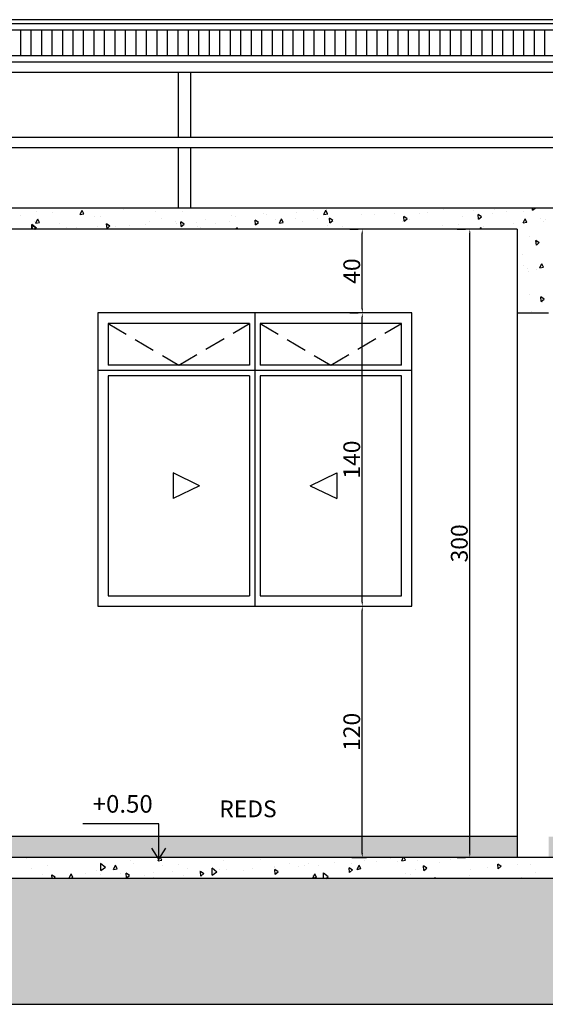
# Model space of a CAD drawing. Extents: x 26072 to 91486, y -24062 to -17093.
# Drawn here: x 41777 to 42028, y -23275 to -22805 of the extents above; entities that cross this region are included whole.
import ezdxf

# ---------------------------------------------------------------- set-up
doc = ezdxf.new("R2010")
doc.units = 0
doc.header["$LTSCALE"] = 20
doc.header["$MEASUREMENT"] = 0
doc.linetypes.add('DASHED', pattern=[0.75, 0.5, -0.25])
doc.layers.get('0').update_dxf_attribs({"linetype": 'CONTINUOUS'})
doc.layers.get('DEFPOINTS').update_dxf_attribs({"linetype": 'CONTINUOUS'})
doc.layers.add('2', color=2, linetype='CONTINUOUS')
doc.styles.add('ROMANS', font='romans.shx')
doc.styles.get("Standard").update_dxf_attribs({"font": 'complex.shx'})
doc.dimstyles.get("Standard").update_dxf_attribs({"dimscale": 5, "dimtxt": 2, "dimasz": 1, "dimexe": 2, "dimexo": 6, "dimgap": 1, "dimtad": 1, "dimdec": 0, "dimzin": 0, "dimdsep": 46, "dimtxsty": 'Standard', "dimblk1": 'DOT', "dimblk2": 'DOT', "dimsah": 1, "dimcen": 0, "dimclrd": 1, "dimclre": 1, "dimclrt": 2, "dimadec": 0, "dimazin": 0, "dimtfac": 5, "dimtdec": 0, "dimtofl": 0, "dimtmove": 2, "dimatfit": 3, "dimldrblk": 'DOT', "dimfxl": 1, "dimtolj": 1, "dimtzin": 0, "dimarcsym": 0})

# ---------------------------------------------------------------- blocks, each defined once
blk = doc.blocks.new('*D924')
at = {"color": 1}
for p, q in [((41985.59, -22905.05), (41989.59, -22905.05)), ((41991.59, -23202.75), (41991.59, -22907.05)), ((41985.59, -23204.75), (41989.59, -23204.75))]:
    blk.add_line(p, q, dxfattribs=at)
for points in [[(41991.25, -22907.05), (41991.92, -22907.05), (41991.59, -22905.05)], [(41991.25, -23202.75), (41991.92, -23202.75), (41991.59, -23204.75)]]:
    blk.add_solid(points, dxfattribs=at)
at = {"layer": 'DEFPOINTS', "color": 0}
for p in [(41991.59, -22905.05), (41991.59, -22905.05), (41991.59, -23204.75)]:
    blk.add_point(p, dxfattribs=at)
at = {"color": 2, "insert": (41986.59, -23054.9), "char_height": 8, "attachment_point": 5, "rotation": 90}
blk.add_mtext('\\A1;300', dxfattribs=at)
blk = doc.blocks.new('_DOT')
at = {"color": 0, "linetype": 'ByBlock'}
blk.add_line((-0.5, 0), (-1, 0), dxfattribs=at)
at = {"color": 0, "linetype": 'ByBlock', "const_width": 0.5}
blk.add_lwpolyline([(-0.25, 0, 1), (0.25, 0, 1)], format="xyb", close=True, dxfattribs=at)
blk = doc.blocks.new('*D925')
at = {"color": 1}
for p, q in [((41935.39, -23084.87), (41942.29, -23084.87)), ((41940.29, -23202.75), (41940.29, -23086.87)), ((41935.39, -23204.75), (41942.29, -23204.75))]:
    blk.add_line(p, q, dxfattribs=at)
for points in [[(41939.96, -23086.87), (41940.63, -23086.87), (41940.29, -23084.87)], [(41939.96, -23202.75), (41940.63, -23202.75), (41940.29, -23204.75)]]:
    blk.add_solid(points, dxfattribs=at)
at = {"layer": 'DEFPOINTS', "color": 0}
for p in [(41929.39, -23084.87), (41940.29, -23084.87), (41929.39, -23204.75)]:
    blk.add_point(p, dxfattribs=at)
at = {"color": 2, "insert": (41935.29, -23144.81), "char_height": 8, "attachment_point": 5, "rotation": 90}
blk.add_mtext('\\A1;120', dxfattribs=at)
blk = doc.blocks.new('*D926')
at = {"color": 1}
for p, q in [((41934.29, -22945.01), (41938.29, -22945.01)), ((41940.29, -23082.87), (41940.29, -22947.01)), ((41935.39, -23084.87), (41942.29, -23084.87))]:
    blk.add_line(p, q, dxfattribs=at)
for points in [[(41939.96, -22947.01), (41940.63, -22947.01), (41940.29, -22945.01)], [(41939.96, -23082.87), (41940.63, -23082.87), (41940.29, -23084.87)]]:
    blk.add_solid(points, dxfattribs=at)
at = {"layer": 'DEFPOINTS', "color": 0}
for p in [(41940.29, -22945.01), (41940.29, -22945.01), (41929.39, -23084.87)]:
    blk.add_point(p, dxfattribs=at)
at = {"color": 2, "insert": (41935.29, -23014.94), "char_height": 8, "attachment_point": 5, "rotation": 90}
blk.add_mtext('\\A1;140', dxfattribs=at)
blk = doc.blocks.new('*D927')
at = {"color": 1}
for p, q in [((41934.29, -22905.05), (41938.29, -22905.05)), ((41940.29, -22943.01), (41940.29, -22907.05)), ((41934.29, -22945.01), (41938.29, -22945.01))]:
    blk.add_line(p, q, dxfattribs=at)
for points in [[(41939.96, -22907.05), (41940.63, -22907.05), (41940.29, -22905.05)], [(41939.96, -22943.01), (41940.63, -22943.01), (41940.29, -22945.01)]]:
    blk.add_solid(points, dxfattribs=at)
at = {"layer": 'DEFPOINTS', "color": 0}
for p in [(41940.29, -22905.05), (41940.29, -22905.05), (41940.29, -22945.01)]:
    blk.add_point(p, dxfattribs=at)
at = {"color": 2, "insert": (41935.29, -22925.03), "char_height": 8, "attachment_point": 5, "rotation": 90}
blk.add_mtext('\\A1;40', dxfattribs=at)

msp = doc.modelspace()

# ---------------------------------------------------------------- hatches: boundary and pattern name
at = {"lineweight": 25}
h = msp.add_hatch(dxfattribs=at)
h.set_pattern_fill('AR-SAND', color=1, scale=4, style=0)
h.set_pattern_definition([(37.5, (9023.4016, -12105.607), (-0.2519734, 7.7072951), [0, -6.08, 0, -6.8, 0, -6.5]), (7.5, (9023.402, -12105.607), (7.0791068, 11.2885843), [0, -3.28, 0, -5.48, 0, -2.1]), (327.5, (9018.4816, -12105.607), (12.4565674, 0.0226362), [0, -2, 0, -7.2, 0, -9.4]), (317.5, (9018.482, -12105.607), (12.0245064, 3.5107023), [0, -1, 0, -4.72, 0, -5.4])])
h.paths.add_polyline_path([(40439.139, -23194.751), (40229.139, -23194.751), (40229.139, -23204.751), (40439.139, -23204.751)])
h.paths.add_polyline_path([(40712.532, -23194.751), (40454.139, -23194.751), (40454.139, -23204.751), (40712.532, -23204.751)])
h.paths.add_polyline_path([(40904.139, -23194.751), (40712.532, -23194.751), (40712.532, -23204.751), (40904.139, -23204.751)])
h.paths.add_polyline_path([(41116.866, -23194.751), (41042.139, -23194.751), (41042.139, -23204.751), (41116.866, -23204.751)])
h.paths.add_polyline_path([(41304.139, -23194.751), (41116.866, -23194.751), (41116.866, -23204.751), (41304.139, -23204.751)])
h.paths.add_polyline_path([(41400.348, -23194.751), (41319.139, -23194.751), (41319.139, -23204.751), (41400.348, -23204.751)])
h.paths.add_polyline_path([(41471.639, -23194.751), (41400.348, -23194.751), (41400.348, -23204.751), (41471.639, -23204.751)])
h.paths.add_polyline_path([(41727.011, -23194.751), (41486.639, -23194.751), (41486.639, -23204.751), (41727.011, -23204.751)])
h.paths.add_polyline_path([(41749.139, -23194.751), (41727.011, -23194.751), (41727.011, -23204.751), (41749.139, -23204.751)])
h.paths.add_polyline_path([(41843.234, -23194.751), (41764.139, -23194.751), (41764.139, -23204.751), (41843.234, -23204.751)])
h.paths.add_polyline_path([(42014.139, -23194.751), (41843.234, -23194.751), (41843.234, -23204.751), (42014.139, -23204.751)])
h.paths.add_polyline_path([(42116.913, -23194.751), (42029.139, -23194.751), (42029.139, -23204.751), (42116.913, -23204.751)])
h.paths.add_polyline_path([(42179.139, -23194.751), (42116.913, -23194.751), (42116.913, -23204.751), (42179.139, -23204.751)])
h.paths.add_polyline_path([(42266.789, -23194.751), (42194.139, -23194.751), (42194.139, -23204.751), (42266.789, -23204.751)])
h.paths.add_polyline_path([(42339.139, -23194.751), (42266.789, -23194.751), (42266.789, -23204.751), (42339.139, -23204.751)])
h = msp.add_hatch(dxfattribs=at)
h.set_pattern_fill('EARTH', color=1, scale=80, angle=45, style=0)
h.set_pattern_definition([(45, (6974.943, -5880.162), (2e-15, 28.284271), [20, -20]), (45, (6969.64, -5874.858), (2e-15, 28.284271), [20, -20]), (45, (6964.336, -5869.555), (2e-15, 28.284271), [20, -20]), (135, (6964.336, -5866.02), (-28.284271, 4e-15), [20, -20]), (135, (6969.64, -5860.716), (-28.284271, 4e-15), [20, -20]), (135, (6974.943, -5855.413), (-28.284271, 4e-15), [20, -20])])
h.paths.add_polyline_path([(39821.005, -23214.751), (39821.005, -23274.751), (42534.282, -23274.751), (42534.282, -23214.751)])

# ---------------------------------------------------------------- linework, layer by layer
at = {"color": 2, "lineweight": 25}
for p, q in [((42394.139, -22805.131), (39942.199, -22805.131)), ((42394.139, -22807.131), (39942.199, -22807.131)), ((42394.139, -22810.097), (39939.199, -22810.097)), ((42394.139, -22822.318), (39939.199, -22822.318)), ((42394.139, -22825.384), (39939.199, -22825.384)), ((42394.139, -22830.318), (40388.724, -22830.318)), ((41852.414, -22830.318), (41852.414, -22861.284)), ((41858.414, -22830.318), (41858.414, -22861.284)), ((42394.139, -22861.284), (39939.199, -22861.284)), ((42394.139, -22866.218), (39939.199, -22866.218)), ((41852.414, -22866.218), (41852.414, -22895.051)), ((41858.414, -22866.218), (41858.414, -22895.051)), ((41777.503, -22898.403), (41777.503, -22898.403)), ((41784.826, -22896.78), (41784.826, -22896.78)), ((41792.569, -22896.895), (41792.569, -22896.895)), ((41805.8, -22898.104), (41806.715, -22896.049)), ((41805.8, -22898.104), (41807.567, -22897.761)), ((41807.553, -22897.798), (41806.701, -22896.086)), ((41826.182, -22895.84), (41826.182, -22895.84)), ((41841.513, -22896.739), (41841.513, -22896.739)), ((41854.77, -22896.427), (41854.77, -22896.427)), ((41877.805, -22898.458), (41877.805, -22898.458)), ((41893.226, -22897.435), (41893.226, -22897.435)), ((41894.489, -22898.013), (41894.489, -22898.013)), ((41908.863, -22896.859), (41908.863, -22896.859)), ((41916.972, -22895.959), (41916.972, -22895.959)), ((41922.037, -22898.041), (41922.952, -22895.985)), ((41922.037, -22898.041), (41923.804, -22897.697)), ((41923.79, -22897.735), (41922.938, -22896.023)), ((41923.283, -22895.645), (41923.283, -22895.645)), ((41940.007, -22897.99), (41940.007, -22897.99)), ((41946.106, -22898.174), (41946.106, -22898.174)), ((41955.847, -22897.749), (41955.847, -22897.749)), ((41967.739, -22897.374), (41967.739, -22897.374)), ((41971.372, -22897.071), (41971.372, -22897.071)), ((41979.173, -22895.491), (41979.173, -22895.491)), ((41993.401, -22896.109), (41993.401, -22896.109)), ((41997.149, -22899.208), (41995.574, -22898.124)), ((41995.784, -22900.328), (41995.588, -22898.086)), ((42002.208, -22897.522), (42002.208, -22897.522)), ((42003.142, -22895.684), (42003.142, -22895.684)), ((42009.096, -22896.434), (42009.096, -22896.434)), ((42017.061, -22896.479), (42017.061, -22896.479)), ((42021.458, -22896.005), (42021.438, -22895.051)), ((42021.458, -22896.005), (42022.762, -22895.051)), ((41784.911, -22904.632), (41782.662, -22902.852)), ((41782.729, -22905.051), (41782.683, -22902.821)), ((41784.471, -22904.435), (41782.896, -22903.351)), ((41783.062, -22905.051), (41782.91, -22903.313)), ((41783.926, -22901.475), (41783.926, -22901.475)), ((41784.597, -22902.226), (41785.512, -22900.17)), ((41784.597, -22902.226), (41786.364, -22901.882)), ((41786.35, -22901.919), (41785.498, -22900.207)), ((41795.868, -22902.561), (41795.868, -22902.561)), ((41812.72, -22899.107), (41812.72, -22899.107)), ((41815.604, -22898.926), (41815.604, -22898.926)), ((41819.918, -22903.564), (41818.343, -22902.479)), ((41818.553, -22904.684), (41818.357, -22902.442)), ((41829.487, -22903.266), (41829.487, -22903.266)), ((41836.902, -22902.749), (41836.902, -22902.749)), ((41838.61, -22901.18), (41838.61, -22901.18)), ((41844.547, -22899.998), (41844.547, -22899.998)), ((41851.276, -22901.595), (41851.276, -22901.595)), ((41851.516, -22902.304), (41851.516, -22902.304)), ((41855.364, -22902.693), (41853.789, -22901.608)), ((41853.999, -22903.812), (41853.803, -22901.571)), ((41853.999, -22903.812), (41855.378, -22902.655)), ((41861.257, -22901.878), (41861.257, -22901.878)), ((41865.695, -22900.381), (41865.695, -22900.381)), ((41870.381, -22902.5), (41870.381, -22902.5)), ((41876.782, -22901.201), (41876.782, -22901.201)), ((41880.069, -22899.227), (41880.069, -22899.227)), ((41890.81, -22901.822), (41889.235, -22900.737)), ((41889.445, -22902.941), (41889.249, -22900.7)), ((41889.445, -22902.941), (41890.824, -22901.784)), ((41898.811, -22900.239), (41898.811, -22900.239)), ((41900.811, -22900.712), (41900.811, -22900.712)), ((41900.834, -22902.162), (41901.749, -22900.107)), ((41900.834, -22902.162), (41902.601, -22901.819)), ((41902.587, -22901.856), (41901.735, -22900.144)), ((41908.552, -22899.814), (41908.552, -22899.814)), ((41911.738, -22901.56), (41911.738, -22901.56)), ((41919.06, -22899.937), (41919.06, -22899.937)), ((41923.775, -22903.278), (41923.775, -22903.278)), ((41924.077, -22899.136), (41924.077, -22899.136)), ((41926.257, -22900.95), (41924.682, -22899.866)), ((41924.892, -22902.07), (41924.696, -22899.829)), ((41924.892, -22902.07), (41926.271, -22900.913)), ((41959.474, -22901.215), (41959.474, -22901.215)), ((41961.703, -22900.079), (41960.128, -22898.995)), ((41960.338, -22901.199), (41960.142, -22898.957)), ((41960.338, -22901.199), (41961.717, -22900.042)), ((41960.417, -22898.997), (41960.417, -22898.997)), ((41963.012, -22900.244), (41963.012, -22900.244)), ((41978.782, -22903.155), (41978.782, -22903.155)), ((41985.977, -22902.81), (41985.977, -22902.81)), ((41988.267, -22898.847), (41988.267, -22898.847)), ((41995.784, -22900.328), (41997.163, -22899.171)), ((42012.449, -22902.489), (42012.449, -22902.489)), ((42017.071, -22902.099), (42017.986, -22900.044)), ((42017.071, -22902.099), (42018.838, -22901.756)), ((42018.824, -22901.793), (42017.972, -22900.081)), ((42025.213, -22899.776), (42025.213, -22899.776)), ((42026.823, -22901.335), (42026.823, -22901.335)), ((42027.461, -22900.592), (42027.461, -22900.592)), ((41783.707, -22905.051), (41784.485, -22904.398)), ((41784.317, -22905.051), (41784.932, -22904.601)), ((41799.373, -22904.215), (41799.373, -22904.215)), ((41804.221, -22904.369), (41804.221, -22904.369)), ((41813.962, -22903.943), (41813.962, -22903.943)), ((41818.553, -22904.684), (41819.932, -22903.527)), ((41822.482, -22903.963), (41822.482, -22903.963)), ((41861.574, -22903.746), (41861.574, -22903.746)), ((41863.059, -22904.123), (41863.059, -22904.123)), ((41880.18, -22905.051), (41880.546, -22904.228)), ((41880.922, -22905.051), (41880.532, -22904.266)), ((41930.68, -22903.583), (41930.68, -22903.583)), ((41983.656, -22904.857), (41983.656, -22904.857)), ((41996.389, -22905.051), (41996.783, -22904.165)), ((41997.191, -22905.051), (41996.769, -22904.203)), ((41998.03, -22903.703), (41998.03, -22903.703)), ((42009.012, -22904.841), (42009.012, -22904.841)), ((42014.307, -22908.411), (42014.307, -22908.411)), ((42020.271, -22908.59), (42020.271, -22908.59)), ((42024.711, -22911.512), (42023.136, -22910.428)), ((42023.347, -22912.633), (42023.151, -22910.392)), ((42023.347, -22912.633), (42024.726, -22911.476)), ((42016.779, -22917.012), (42016.779, -22917.012)), ((42024.974, -22923.527), (42025.89, -22921.472)), ((42026.727, -22923.22), (42025.875, -22921.508)), ((42017.093, -22922.359), (42017.093, -22922.359)), ((42019.087, -22923.794), (42019.087, -22923.794)), ((42019.511, -22925.217), (42019.511, -22925.217)), ((42023.583, -22924.332), (42023.583, -22924.332)), ((42024.974, -22923.527), (42026.741, -22923.184)), ((42014.156, -22936.94), (42014.156, -22936.94)), ((42019.88, -22936.306), (42019.88, -22936.306)), ((42027.065, -22938.409), (42025.49, -22937.325)), ((42025.7, -22939.53), (42025.504, -22937.289)), ((42025.7, -22939.53), (42027.079, -22938.373)), ((42026.22, -22940.188), (42026.22, -22940.188)), ((41889.064, -22945.011), (41889.064, -23084.871)), ((42020.96, -22944.26), (42020.96, -22944.26)), ((41886.567, -22950.006), (41819.134, -22950.006)), ((41819.134, -22950.006), (41819.134, -22969.986)), ((41886.567, -22950.006), (41886.567, -22969.986)), ((41958.994, -22950.006), (41891.562, -22950.006)), ((41891.562, -22950.006), (41891.562, -22969.986)), ((41958.994, -22969.986), (41958.994, -22950.006)), ((41963.989, -22972.483), (41814.139, -22972.483)), ((41886.567, -22969.986), (41819.134, -22969.986)), ((41958.994, -22969.986), (41891.562, -22969.986)), ((41886.567, -22974.981), (41819.134, -22974.981)), ((41819.134, -22974.981), (41819.134, -23079.876)), ((41886.567, -22974.981), (41886.567, -23079.876)), ((41958.994, -22974.981), (41891.562, -22974.981)), ((41891.562, -22974.981), (41891.562, -23079.876)), ((41958.994, -23079.876), (41958.994, -22974.981)), ((41850.027, -23021.315), (41850.027, -23033.541)), ((41862.726, -23027.428), (41850.027, -23021.315)), ((41915.402, -23027.428), (41928.101, -23021.315)), ((41928.101, -23021.315), (41928.101, -23033.541)), ((41862.726, -23027.428), (41850.027, -23033.541)), ((41915.402, -23027.428), (41928.101, -23033.541)), ((41819.134, -23079.876), (41886.567, -23079.876)), ((41891.562, -23079.876), (41958.994, -23079.876)), ((41843.234, -23188.659), (41806.946, -23188.659)), ((41843.234, -23205.541), (41843.234, -23188.659)), ((42014.139, -23194.751), (41764.139, -23194.751)), ((41843.234, -23205.541), (41839.899, -23200.207)), ((41843.234, -23205.541), (41846.569, -23200.207)), ((41780.237, -23205.114), (41780.237, -23205.114)), ((41817.757, -23209.435), (41815.509, -23207.655)), ((41815.599, -23210.997), (41815.53, -23207.623)), ((41821.679, -23210.452), (41822.594, -23208.397)), ((41823.431, -23210.146), (41822.58, -23208.434)), ((41829.524, -23206.194), (41829.524, -23206.194)), ((41831.224, -23207.427), (41831.224, -23207.427)), ((41842.882, -23206.331), (41843.586, -23204.751)), ((41842.882, -23206.331), (41844.649, -23205.988)), ((41844.635, -23206.025), (41844.001, -23204.751)), ((41845.222, -23208.315), (41845.222, -23208.315)), ((41852.559, -23208.226), (41852.559, -23208.226)), ((41874.016, -23205.948), (41874.016, -23205.948)), ((41879.903, -23204.864), (41879.903, -23204.864)), ((41891.725, -23205.726), (41891.725, -23205.726)), ((41905.737, -23207.366), (41905.737, -23207.366)), ((41912.572, -23208.435), (41912.572, -23208.435)), ((41914.76, -23207.757), (41914.76, -23207.757)), ((41919.577, -23208.374), (41919.577, -23208.374)), ((41926.992, -23207.221), (41926.992, -23207.221)), ((41935.102, -23207.696), (41935.102, -23207.696)), ((41937.916, -23210.389), (41938.831, -23208.334)), ((41939.668, -23210.083), (41938.817, -23208.371)), ((41941.365, -23206.067), (41941.365, -23206.067)), ((41947.093, -23206.426), (41947.093, -23206.426)), ((41953.926, -23205.258), (41953.926, -23205.258)), ((41954.416, -23204.803), (41954.416, -23204.803)), ((41955.785, -23204.854), (41955.785, -23204.854)), ((41957.131, -23206.735), (41957.131, -23206.735)), ((41959.119, -23206.268), (41959.795, -23204.751)), ((41959.119, -23206.268), (41960.886, -23205.924)), ((41960.872, -23205.962), (41960.269, -23204.751)), ((41966.872, -23206.309), (41966.872, -23206.309)), ((41976.961, -23207.289), (41976.961, -23207.289)), ((41982.397, -23205.632), (41982.397, -23205.632)), ((42006.488, -23208.962), (42004.913, -23207.878)), ((42005.123, -23210.082), (42004.927, -23207.84)), ((42014.137, -23208.021), (42014.137, -23208.021)), ((42016.127, -23204.79), (42016.127, -23204.79)), ((42020.77, -23208.055), (42020.77, -23208.055)), ((41782.545, -23209.99), (41782.545, -23209.99)), ((41787.635, -23213.051), (41787.635, -23213.051)), ((41790.357, -23208.694), (41790.357, -23208.694)), ((41793.81, -23214.189), (41792.235, -23213.105)), ((41792.396, -23214.751), (41792.249, -23213.067)), ((41800.476, -23214.574), (41801.391, -23212.518)), ((41802.228, -23214.268), (41801.377, -23212.556)), ((41808.379, -23212.491), (41808.379, -23212.491)), ((41813.363, -23210.948), (41813.363, -23210.948)), ((41815.247, -23212.929), (41815.247, -23212.929)), ((41815.599, -23210.997), (41817.779, -23209.403)), ((41816.429, -23210.683), (41816.429, -23210.683)), ((41821.679, -23210.452), (41823.446, -23210.109)), ((41824.987, -23212.504), (41824.987, -23212.504)), ((41829.256, -23213.318), (41827.681, -23212.233)), ((41827.892, -23214.438), (41827.695, -23212.196)), ((41827.892, -23214.438), (41829.27, -23213.281)), ((41840.512, -23211.826), (41840.512, -23211.826)), ((41849.735, -23211.552), (41849.735, -23211.552)), ((41854.985, -23213.171), (41854.985, -23213.171)), ((41857.058, -23209.929), (41857.058, -23209.929)), ((41862.541, -23210.865), (41862.541, -23210.865)), ((41864.702, -23212.447), (41863.127, -23211.362)), ((41863.338, -23213.566), (41863.142, -23211.325)), ((41863.338, -23213.566), (41864.717, -23212.409)), ((41870.896, -23211.669), (41868.647, -23209.889)), ((41868.738, -23213.232), (41868.668, -23209.857)), ((41868.738, -23213.232), (41870.917, -23211.638)), ((41869.404, -23211.957), (41869.404, -23211.957)), ((41872.282, -23210.439), (41872.282, -23210.439)), ((41875.564, -23210.48), (41875.564, -23210.48)), ((41883.778, -23210.803), (41883.778, -23210.803)), ((41887.807, -23209.761), (41887.807, -23209.761)), ((41898.198, -23209.589), (41898.198, -23209.589)), ((41898.414, -23208.989), (41898.414, -23208.989)), ((41898.529, -23213.046), (41898.529, -23213.046)), ((41900.149, -23211.576), (41898.574, -23210.491)), ((41898.784, -23212.695), (41898.588, -23210.454)), ((41898.784, -23212.695), (41900.163, -23211.538)), ((41909.836, -23208.8), (41909.836, -23208.8)), ((41916.713, -23214.511), (41917.628, -23212.455)), ((41916.779, -23213.147), (41916.779, -23213.147)), ((41918.465, -23214.205), (41917.614, -23212.493)), ((41924.035, -23213.904), (41921.786, -23212.124)), ((41921.862, -23214.751), (41921.807, -23212.092)), ((41935.595, -23210.704), (41934.02, -23209.62)), ((41934.231, -23211.824), (41934.034, -23209.583)), ((41934.23, -23211.824), (41935.609, -23210.667)), ((41937.765, -23210.012), (41937.765, -23210.012)), ((41937.916, -23210.389), (41939.683, -23210.046)), ((41960.73, -23212.578), (41960.73, -23212.578)), ((41963.183, -23212.791), (41963.183, -23212.791)), ((41965.458, -23210.584), (41965.458, -23210.584)), ((41971.041, -23209.833), (41969.466, -23208.749)), ((41969.677, -23210.953), (41969.481, -23208.711)), ((41969.677, -23210.953), (41971.056, -23209.796)), ((41991.292, -23213.086), (41991.292, -23213.086)), ((41991.976, -23210.423), (41991.976, -23210.423)), ((41999.967, -23209.543), (41999.967, -23209.543)), ((42005.123, -23210.082), (42006.502, -23208.925)), ((42022.931, -23212.11), (42022.931, -23212.11)), ((41777.692, -23214.569), (41777.692, -23214.569)), ((41793.11, -23214.751), (41793.824, -23214.152)), ((41793.217, -23213.891), (41793.217, -23213.891)), ((41800.476, -23214.574), (41802.243, -23214.23)), ((41801.056, -23214.115), (41801.056, -23214.115)), ((41836.327, -23213.514), (41836.327, -23213.514)), ((41840.611, -23214.325), (41840.611, -23214.325)), ((41916.713, -23214.511), (41918.48, -23214.167)), ((41922.855, -23214.751), (41924.056, -23213.872)), ((41975.42, -23214.751), (41974.924, -23214.358)), ((41974.954, -23214.751), (41974.945, -23214.327)), ((41983.765, -23214.609), (41983.765, -23214.609)), ((41983.97, -23214.709), (41983.97, -23214.709)), ((42016.158, -23214.065), (42016.158, -23214.065))]:
    msp.add_line(p, q, dxfattribs=at)
at = {"color": 1, "lineweight": 25}
for p, q in [((41777.414, -22822.318), (41777.414, -22810.097)), ((41782.414, -22822.318), (41782.414, -22810.097)), ((41787.414, -22822.318), (41787.414, -22810.097)), ((41792.414, -22822.318), (41792.414, -22810.097)), ((41797.414, -22822.318), (41797.414, -22810.097)), ((41802.414, -22822.318), (41802.414, -22810.097)), ((41807.414, -22822.318), (41807.414, -22810.097)), ((41812.414, -22822.318), (41812.414, -22810.097)), ((41817.414, -22822.318), (41817.414, -22810.097)), ((41822.414, -22822.318), (41822.414, -22810.097)), ((41827.414, -22822.318), (41827.414, -22810.097)), ((41832.414, -22822.318), (41832.414, -22810.097)), ((41837.414, -22822.318), (41837.414, -22810.097)), ((41842.414, -22822.318), (41842.414, -22810.097)), ((41847.414, -22822.318), (41847.414, -22810.097)), ((41852.414, -22822.318), (41852.414, -22810.097)), ((41857.414, -22822.318), (41857.414, -22810.097)), ((41862.414, -22822.318), (41862.414, -22810.097)), ((41867.414, -22822.318), (41867.414, -22810.097)), ((41872.414, -22822.318), (41872.414, -22810.097)), ((41877.414, -22822.318), (41877.414, -22810.097)), ((41882.414, -22822.318), (41882.414, -22810.097)), ((41887.414, -22822.318), (41887.414, -22810.097)), ((41892.414, -22822.318), (41892.414, -22810.097)), ((41897.414, -22822.318), (41897.414, -22810.097)), ((41902.414, -22822.318), (41902.414, -22810.097)), ((41907.414, -22822.318), (41907.414, -22810.097)), ((41912.414, -22822.318), (41912.414, -22810.097)), ((41917.414, -22822.318), (41917.414, -22810.097)), ((41922.414, -22822.318), (41922.414, -22810.097)), ((41927.414, -22822.318), (41927.414, -22810.097)), ((41932.414, -22822.318), (41932.414, -22810.097)), ((41937.414, -22822.318), (41937.414, -22810.097)), ((41942.414, -22822.318), (41942.414, -22810.097)), ((41947.414, -22822.318), (41947.414, -22810.097)), ((41952.414, -22822.318), (41952.414, -22810.097)), ((41957.414, -22822.318), (41957.414, -22810.097)), ((41962.414, -22822.318), (41962.414, -22810.097)), ((41967.414, -22822.318), (41967.414, -22810.097)), ((41972.414, -22822.318), (41972.414, -22810.097)), ((41977.414, -22822.318), (41977.414, -22810.097)), ((41982.414, -22822.318), (41982.414, -22810.097)), ((41987.414, -22822.318), (41987.414, -22810.097)), ((41992.414, -22822.318), (41992.414, -22810.097)), ((41997.414, -22822.318), (41997.414, -22810.097)), ((42002.414, -22822.318), (42002.414, -22810.097)), ((42007.414, -22822.318), (42007.414, -22810.097)), ((42012.414, -22822.318), (42012.414, -22810.097)), ((42017.414, -22822.318), (42017.414, -22810.097)), ((42022.414, -22822.318), (42022.414, -22810.097)), ((42027.414, -22822.318), (42027.414, -22810.097)), ((39821.005, -23274.751), (42534.282, -23274.751))]:
    msp.add_line(p, q, dxfattribs=at)
at = {"color": 4, "lineweight": 25}
for p, q in [((42409.139, -22895.051), (39924.199, -22895.051)), ((42014.139, -22905.051), (41764.139, -22905.051)), ((42014.139, -22905.051), (42014.139, -23204.751)), ((42029.139, -22945.051), (42014.139, -22945.051)), ((42359.139, -23204.751), (39974.139, -23204.751)), ((42534.282, -23214.751), (39821.005, -23214.751))]:
    msp.add_line(p, q, dxfattribs=at)
at = {"color": 1, "linetype": 'DASHED', "lineweight": 25}
for p, q in [((41819.134, -22950.006), (41852.851, -22969.986)), ((41852.851, -22969.986), (41886.567, -22950.006)), ((41891.562, -22950.006), (41925.278, -22969.986)), ((41925.278, -22969.986), (41958.994, -22950.006))]:
    msp.add_line(p, q, dxfattribs=at)
at = {"color": 2, "lineweight": 25}
msp.add_lwpolyline([(41814.139, -23084.871), (41963.989, -23084.871), (41963.989, -22945.011), (41814.139, -22945.011)], close=True, dxfattribs=at)

# ---------------------------------------------------------------- texts
at = {"color": 2, "lineweight": 25, "style": 'ROMANS'}
msp.add_text('+0.50', height=8.4, dxfattribs=at).set_placement((41811.724, -23183.35))
at = {"layer": '2', "color": 2, "lineweight": 25, "style": 'ROMANS'}
msp.add_text('REDS', height=8, dxfattribs=at).set_placement((41872.077, -23185.523, 0.5))

# ---------------------------------------------------------------- dimensions: what is measured, and where the dimension line sits
at = {"color": 1, "lineweight": 25}
for base, p1, p2, picture, middle in [((41940.294, -22905.051), (41940.294, -22945.011), (41940.294, -22905.051), '*D927', (41935.294, -22925.031)), ((41991.587, -22905.051), (41991.587, -23204.751), (41991.587, -22905.051), '*D924', (41986.587, -23054.901)), ((41940.294, -22945.011), (41929.393, -23084.871), (41940.294, -22945.011), '*D926', (41935.294, -23014.941)), ((41940.294, -23084.871), (41929.393, -23204.751), (41929.393, -23084.871), '*D925', (41935.294, -23144.811))]:
    dim = msp.add_linear_dim(base=base, p1=p1, p2=p2, angle=90, dimstyle='Standard', override={"dimscale": 1, "dimtxt": 8, "dimasz": 2, "dimzin": 12, "dimsah": 0, "dimtm": 1e-09}, dxfattribs=at)
    dim.commit()
    dim.dimension.update_dxf_attribs({"geometry": picture, "text_midpoint": middle})

doc.saveas('drawing.dxf')
